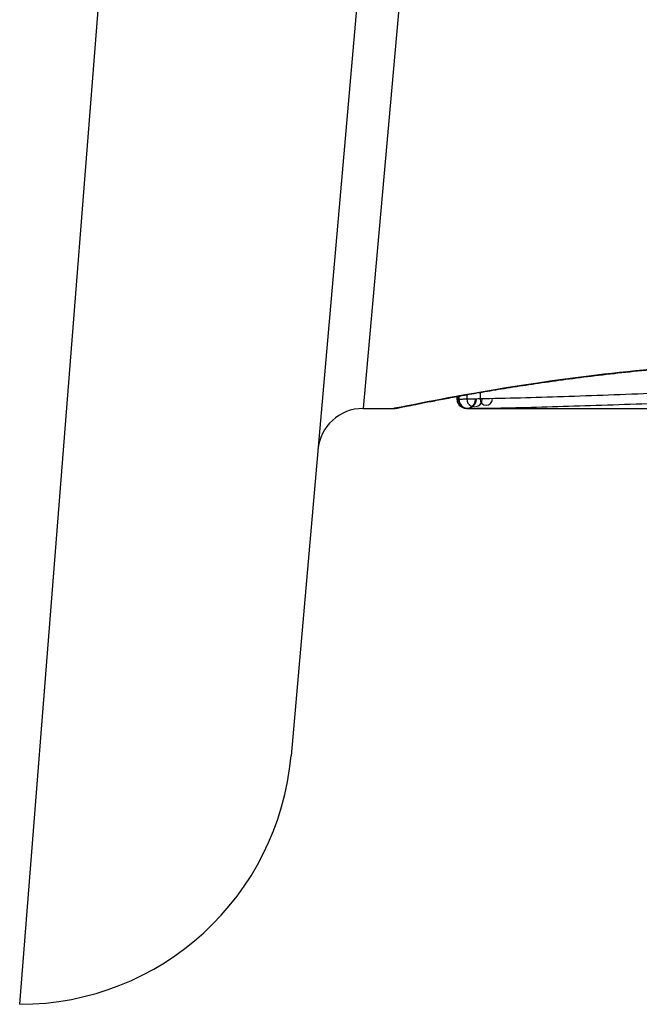
# Model space of a CAD drawing. Units: millimetres. Extents: x -4885 to 4877, y -3827 to 3843.
# Drawn here: x -2114 to -2107, y 392 to 403 of the extents above; entities that cross this region are included whole.
import ezdxf

# ---------------------------------------------------------------- set-up
doc = ezdxf.new("R2010")
doc.units = ezdxf.units.MM
doc.header["$LTSCALE"] = 100
doc.layers.add('SW_Toestellen', color=2, linetype='Continuous')

msp = doc.modelspace()

# ---------------------------------------------------------------- linework, layer by layer
at = {"layer": 'SW_Toestellen'}
for p, q in [((-2109.307, 408.859), (-2110.52, 394.992)), ((-2108.86, 408.53), (-2109.727, 398.82)), ((-2113.509, 392.254), (-2112.296, 407.619)), ((-2108.438, 398.997), (-2108.438, 398.925)), ((-2108.689, 398.92), (-2108.689, 398.952)), ((-2108.686, 398.953), (-2108.686, 398.92)), ((-2108.672, 398.956), (-2108.672, 398.92)), ((-2108.583, 398.972), (-2108.583, 398.922)), ((-2109.727, 398.82), (-2109.387, 398.82)), ((-2108.587, 398.82), (-2108.587, 398.82)), ((-2108.587, 398.82), (-2106.276, 398.82))]:
    msp.add_line(p, q, dxfattribs=at)
for centre, radius, start, end in [((-2108.587, 398.92), 0.0995, 179.997, 359.997), ((-2108.575, 398.92), 0.097, 179.9435, 359.9435), ((-2108.499, 398.921), 0.0836, 179.5348, 359.5348), ((-2108.37, 398.923), 0.0677, 178.7898, 358.7898), ((-2109.727, 398.32), 0.5, 90, 175), ((-2113.509, 395.254), 3, 270, 355)]:
    msp.add_arc(centre, radius, start, end, dxfattribs=at)
for points, knots in [([(-2104.199, 399.364), (-2105.282, 399.364), (-2106.362, 399.285), (-2108.033, 399.078), (-2108.659, 398.962), (-2109.257, 398.846), (-2109.38, 398.821), (-2109.387, 398.82)], [-1.6265444, -1.6265444, -1.6265444, -1.6265444, -1.3017245, -1.3017245, -1.0086913, -1.0086913, -0.8178583, -0.8178583, -0.8178583, -0.8178583]), ([(-2109.387, 398.82), (-2109.384, 398.82), (-2109.382, 398.82), (-2109.377, 398.82), (-2109.375, 398.821), (-2109.364, 398.822), (-2109.361, 398.823), (-2109.342, 398.826), (-2109.326, 398.83), (-2109.283, 398.838), (-2109.257, 398.843), (-2109.194, 398.856), (-2109.157, 398.863), (-2109.074, 398.88), (-2109.028, 398.889), (-2108.925, 398.908), (-2108.869, 398.919), (-2108.747, 398.942), (-2108.681, 398.954), (-2108.541, 398.979), (-2108.466, 398.992), (-2108.308, 399.019), (-2108.225, 399.033), (-2108.051, 399.061), (-2107.96, 399.075), (-2107.77, 399.103), (-2107.672, 399.117), (-2107.468, 399.145), (-2107.362, 399.159), (-2107.146, 399.186), (-2107.034, 399.199), (-2106.806, 399.224), (-2106.689, 399.236), (-2106.45, 399.259), (-2106.328, 399.27), (-2106.08, 399.29), (-2105.955, 399.3), (-2105.7, 399.317), (-2105.571, 399.324), (-2105.237, 399.341), (-2105.032, 399.349), (-2104.617, 399.359), (-2104.408, 399.362), (-2104.199, 399.362)], [0.8178583, 0.8178583, 0.8178583, 0.8178583, 0.8197963, 0.8197963, 0.8246972, 0.8246972, 0.8537714, 0.8537714, 0.8942057, 0.8942057, 0.93464, 0.93464, 0.9750744, 0.9750744, 1.0155087, 1.0155087, 1.055943, 1.055943, 1.0963773, 1.0963773, 1.1368116, 1.1368116, 1.1772459, 1.1772459, 1.2176802, 1.2176802, 1.2581145, 1.2581145, 1.2985488, 1.2985488, 1.3389831, 1.3389831, 1.3794174, 1.3794174, 1.4198517, 1.4198517, 1.460286, 1.460286, 1.5007204, 1.5007204, 1.5636324, 1.5636324, 1.6265444, 1.6265444, 1.6265444, 1.6265444]), ([(-2106.505, 398.986), (-2106.857, 398.973), (-2107.197, 398.96), (-2107.844, 398.939), (-2108.151, 398.93), (-2108.438, 398.925)], [0, 0, 0, 0, 0.1156833, 0.1156833, 0.2312987, 0.2312987, 0.2312987, 0.2312987]), ([(-2108.686, 398.92), (-2108.688, 398.92), (-2108.689, 398.92), (-2108.689, 398.92), (-2108.689, 398.92), (-2108.689, 398.92)], [0, 0, 0, 0, 0.003384116, 0.003384116, 0.004296465, 0.004296465, 0.004296465, 0.004296465]), ([(-2108.587, 398.82), (-2108.587, 398.82), (-2108.588, 398.82), (-2108.588, 398.82), (-2108.589, 398.82), (-2108.59, 398.82), (-2108.59, 398.82), (-2108.592, 398.82), (-2108.592, 398.82), (-2108.593, 398.82), (-2108.594, 398.82), (-2108.595, 398.82), (-2108.596, 398.82), (-2108.6, 398.821), (-2108.602, 398.821), (-2108.607, 398.822), (-2108.61, 398.822), (-2108.619, 398.824), (-2108.624, 398.825), (-2108.642, 398.835), (-2108.648, 398.838), (-2108.659, 398.848), (-2108.663, 398.853), (-2108.675, 398.867), (-2108.682, 398.879), (-2108.688, 398.902), (-2108.689, 398.911), (-2108.689, 398.92)], [0.00016932, 0.00016932, 0.00016932, 0.00016932, 0.000994749, 0.000994749, 0.001820178, 0.001820178, 0.002645607, 0.002645607, 0.003058322, 0.003058322, 0.003336249, 0.003336249, 0.003668827, 0.003668827, 0.003908054, 0.003908054, 0.004048751, 0.004048751, 0.004172608, 0.004172608, 0.004217957, 0.004217957, 0.004242805, 0.004242805, 0.004277802, 0.004277802, 0.004296465, 0.004296465, 0.004296465, 0.004296465]), ([(-2108.672, 398.92), (-2108.675, 398.92), (-2108.678, 398.92), (-2108.683, 398.92), (-2108.685, 398.92), (-2108.686, 398.92)], [0, 0, 0, 0, 0.003509592, 0.003509592, 0.007019184, 0.007019184, 0.007019184, 0.007019184]), ([(-2108.583, 398.922), (-2108.603, 398.921), (-2108.621, 398.921), (-2108.65, 398.92), (-2108.663, 398.92), (-2108.672, 398.92)], [0, 0, 0, 0, 0.00945322, 0.00945322, 0.01889913, 0.01889913, 0.01889913, 0.01889913]), ([(-2108.438, 398.925), (-2108.465, 398.924), (-2108.491, 398.924), (-2108.54, 398.923), (-2108.562, 398.922), (-2108.583, 398.922)], [0, 0, 0, 0, 0.00996162, 0.00996162, 0.0199164, 0.0199164, 0.0199164, 0.0199164]), ([(-2108.37, 398.823), (-2108.087, 398.827), (-2107.783, 398.836), (-2107.145, 398.856), (-2106.81, 398.867), (-2106.462, 398.879)], [-0.2312987, -0.2312987, -0.2312987, -0.2312987, -0.1156833, -0.1156833, 0, 0, 0, 0]), ([(-2108.587, 398.82), (-2108.585, 398.82), (-2108.584, 398.82), (-2108.58, 398.82), (-2108.577, 398.82), (-2108.575, 398.82)], [-0.007019184, -0.007019184, -0.007019184, -0.007019184, -0.003509592, -0.003509592, 0, 0, 0, 0]), ([(-2108.575, 398.82), (-2108.567, 398.82), (-2108.557, 398.82), (-2108.531, 398.821), (-2108.516, 398.821), (-2108.499, 398.821)], [-0.01889913, -0.01889913, -0.01889913, -0.01889913, -0.00945322, -0.00945322, 0, 0, 0, 0]), ([(-2108.499, 398.821), (-2108.481, 398.821), (-2108.461, 398.822), (-2108.418, 398.822), (-2108.395, 398.823), (-2108.37, 398.823)], [-0.0199164, -0.0199164, -0.0199164, -0.0199164, -0.00996162, -0.00996162, 0, 0, 0, 0])]:
    msp.add_open_spline(points, degree=3, knots=knots, dxfattribs=at)

doc.saveas('drawing.dxf')
